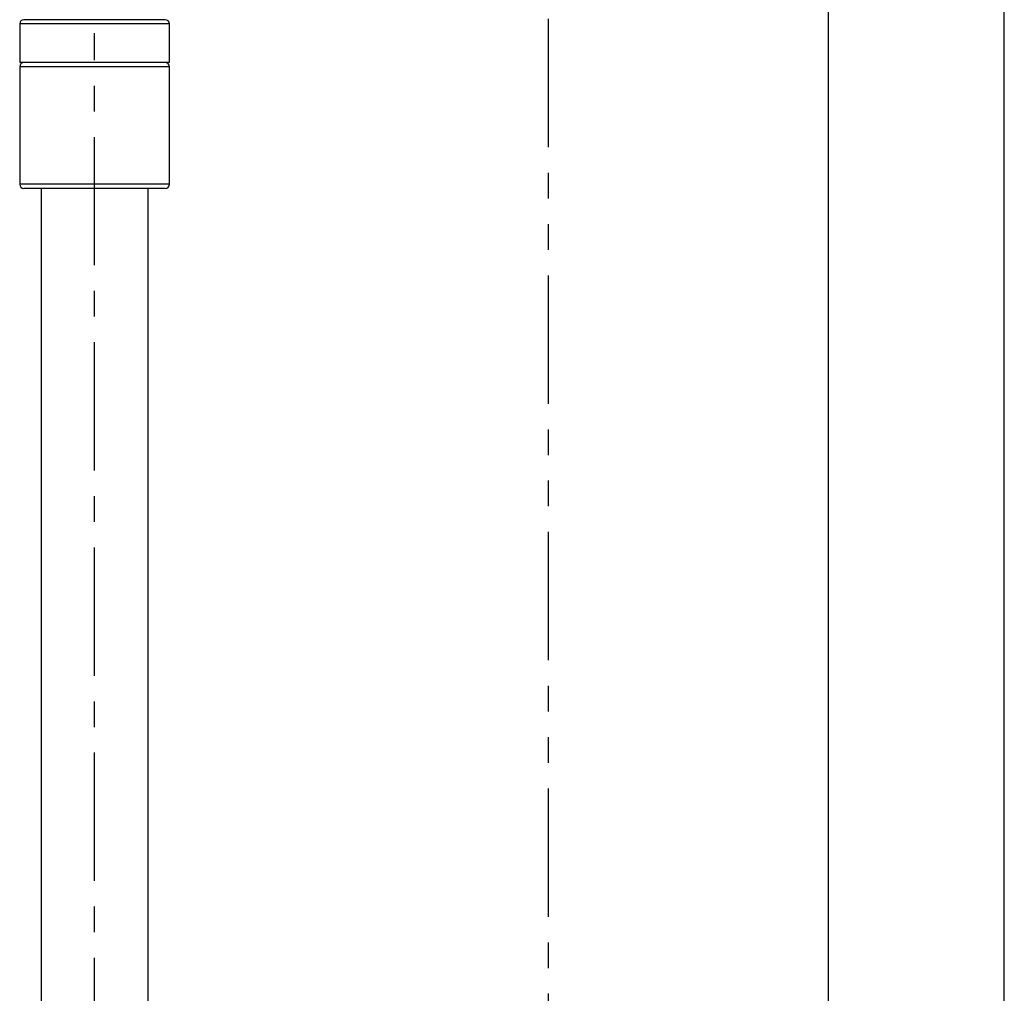
# Model space of a CAD drawing. Extents: x 0 to 210, y 0 to 297.
# Drawn here: x 152 to 210, y 116 to 173 of the extents above; entities that cross this region are included whole.
import ezdxf

# ---------------------------------------------------------------- set-up
doc = ezdxf.new("R2010")
doc.units = 0
doc.header["$LTSCALE"] = 6
doc.header["$MEASUREMENT"] = 0
doc.linetypes.add('CENTER', pattern=[2, 1.25, -0.25, 0.25, -0.25])
doc.linetypes.add('PHANTOM', pattern=[2.5, 1.25, -0.25, 0.25, -0.25, 0.25, -0.25])
doc.layers.get('0').update_dxf_attribs({"linetype": 'CONTINUOUS'})
for name, color, linetype in [('2', 1, 'CENTER'), ('3', 6, 'PHANTOM'), ('4', 3, 'CONTINUOUS'), ('5', 2, 'CONTINUOUS')]:
    doc.layers.add(name, color=color, linetype=linetype)

msp = doc.modelspace()

# ---------------------------------------------------------------- linework, layer by layer
for p, q in [((160.947, 173.386), (152.697, 173.386)), ((154.072, 173.386), (153.922, 173.386)), ((159.722, 173.386), (159.572, 173.386)), ((161.197, 173.136), (152.447, 173.136)), ((152.447, 173.136), (152.447, 170.886)), ((161.197, 170.886), (161.197, 173.136)), ((161.197, 170.886), (152.447, 170.886)), ((161.197, 170.636), (152.447, 170.636)), ((152.447, 170.636), (152.447, 163.761)), ((160.572, 170.886), (153.072, 170.886)), ((161.197, 170.886), (160.947, 170.886)), ((161.197, 163.761), (161.197, 170.636)), ((161.197, 163.761), (152.447, 163.761)), ((160.947, 163.511), (152.697, 163.511)), ((160.135, 163.511), (153.51, 163.511)), ((153.697, 163.51), (153.697, 81.602)), ((160.947, 163.511), (159.947, 163.511)), ((160.135, 163.511), (159.947, 163.511)), ((159.947, 81.604), (159.947, 163.509))]:
    msp.add_line(p, q)
for centre, start, end in [((152.697, 173.136), 90, 180), ((160.947, 173.136), 0, 90), ((152.697, 170.636), 90, 180), ((160.947, 170.636), 0, 90), ((152.697, 163.761), 180, 270), ((160.947, 163.761), 270, 0)]:
    msp.add_arc(centre, 0.25, start, end)
at = {"layer": '2'}
msp.add_line((156.822, 75.023), (156.822, 172.598), dxfattribs=at)
at = {"layer": '3'}
msp.add_line((183.344, 248.429), (183.344, 30.937), dxfattribs=at)
at = {"layer": '4'}
msp.add_line((199.72, 17), (199.72, 277), dxfattribs=at)
at = {"layer": '5'}
msp.add_line((210, 0), (210, 297), dxfattribs=at)
msp.add_line((210, 0), (210, 297), dxfattribs=at)

doc.saveas('drawing.dxf')
